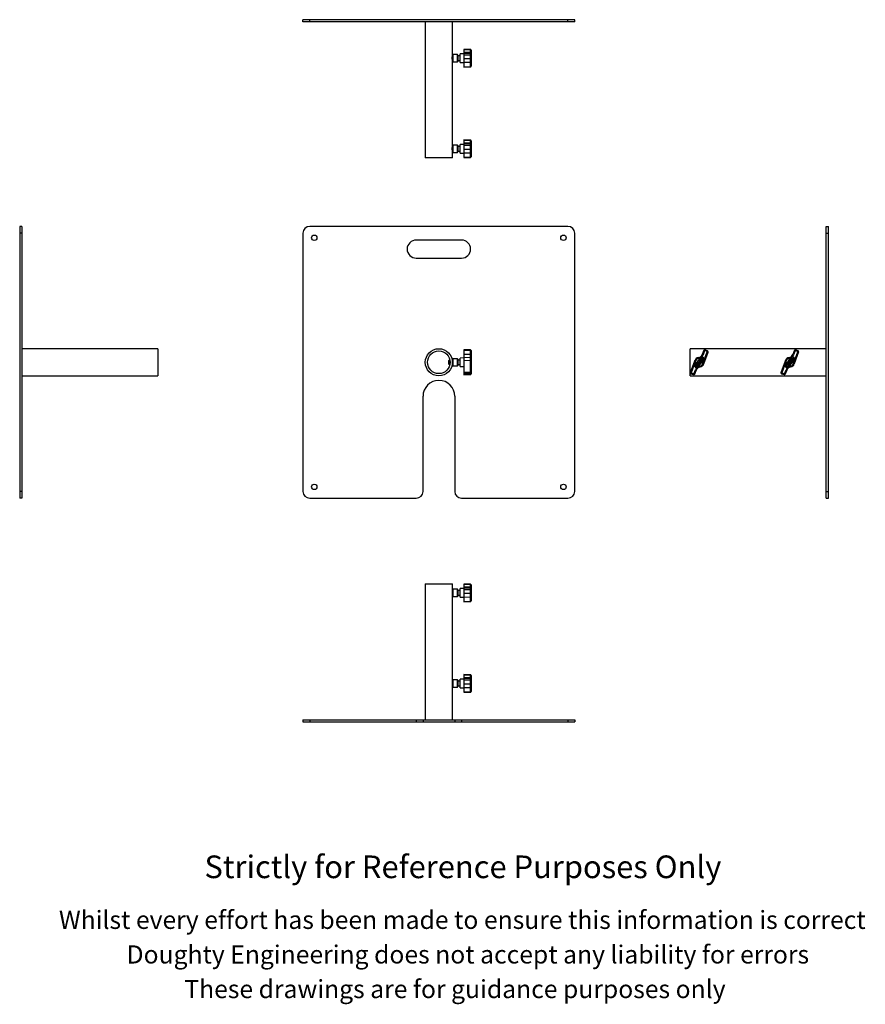
# Model space of a CAD drawing. Units: millimetres. Extents: x 361 to 2227, y -500 to 1674.
import ezdxf

# ---------------------------------------------------------------- set-up
doc = ezdxf.new("R2010")
doc.units = ezdxf.units.MM
doc.header["$LTSCALE"] = 6
doc.styles.get("Standard").update_dxf_attribs({"font": 'arial.ttf'})

msp = doc.modelspace()

# ---------------------------------------------------------------- linework, layer by layer
at = {"color": 7, "linetype": 'Continuous', "lineweight": 25}
for p, q in [((985.8, 1669.3), (985.8, 1674.3)), ((1000.8, 1674.3), (985.8, 1674.3)), ((1000.8, 1669.3), (1000.8, 1674.3)), ((1570.8, 1674.3), (1000.8, 1674.3)), ((1570.8, 1669.3), (1570.8, 1674.3)), ((1585.8, 1674.3), (1570.8, 1674.3)), ((1585.8, 1669.3), (1585.8, 1674.3)), ((1000.8, 1669.3), (985.8, 1669.3)), ((1570.8, 1669.3), (1000.8, 1669.3)), ((1255.8, 1669.3), (1255.8, 1369.3)), ((1315.8, 1596.3), (1315.8, 1669.3)), ((1585.8, 1669.3), (1570.8, 1669.3)), ((1355.4, 1608.6), (1340.8, 1608.8)), ((1340.8, 1608.8), (1340.8, 1607.5)), ((1315.8, 1594.3), (1315.7, 1594.3)), ((1316.8, 1597.3), (1315.8, 1596.3)), ((1315.8, 1582.3), (1315.8, 1596.3)), ((1326.8, 1597.3), (1316.8, 1597.3)), ((1316.8, 1597.3), (1316.8, 1581.3)), ((1327.8, 1596.3), (1326.8, 1597.3)), ((1326.8, 1581.3), (1326.8, 1597.3)), ((1327.8, 1596.3), (1327.8, 1582.3)), ((1332.8, 1594.3), (1327.8, 1594.3)), ((1340.8, 1598.8), (1332.8, 1598.6)), ((1332.8, 1580.5), (1332.8, 1598.6)), ((1355.4, 1607.4), (1340.8, 1607.5)), ((1340.8, 1607.5), (1340.8, 1601.9)), ((1355.4, 1601.8), (1340.8, 1601.9)), ((1340.8, 1601.9), (1340.8, 1599.3)), ((1355.4, 1599.6), (1340.8, 1599.3)), ((1340.8, 1599.3), (1340.8, 1596.1)), ((1355.4, 1596.3), (1340.8, 1596.1)), ((1340.8, 1596.1), (1340.8, 1587.7)), ((1355.4, 1587.8), (1340.8, 1587.7)), ((1340.8, 1587.7), (1340.8, 1579.4)), ((1355.4, 1601.8), (1355.4, 1607.4)), ((1355.4, 1599.6), (1355.4, 1601.8)), ((1355.4, 1596.3), (1355.4, 1599.6)), ((1355.4, 1587.8), (1355.4, 1596.3)), ((1355.4, 1579.6), (1355.4, 1587.8)), ((1356.8, 1607.1), (1356.8, 1606.9)), ((1356.8, 1606.9), (1356.8, 1601.3)), ((1356.8, 1601.3), (1356.8, 1601)), ((1356.8, 1601), (1356.8, 1597.7)), ((1357.1, 1600.9), (1356.8, 1600.9)), ((1357.1, 1600.8), (1356.8, 1600.8)), ((1356.8, 1597.7), (1356.8, 1588)), ((1357.1, 1596.1), (1356.8, 1596.1)), ((1357.1, 1595.3), (1356.8, 1595.3)), ((1356.8, 1588), (1356.8, 1581.1)), ((1357.1, 1600.9), (1357.1, 1600.8)), ((1357.1, 1596.1), (1357.1, 1600.8)), ((1357.1, 1596.1), (1357.1, 1595.3)), ((1357.1, 1595.3), (1357.1, 1577.7)), ((1315.7, 1584.3), (1315.8, 1584.3)), ((1315.8, 1582.3), (1316.8, 1581.3)), ((1315.8, 1396.3), (1315.8, 1582.3)), ((1316.8, 1581.3), (1326.8, 1581.3)), ((1326.8, 1581.3), (1327.8, 1582.3)), ((1327.8, 1584.3), (1332.8, 1584.3)), ((1332.8, 1579.9), (1332.8, 1580.5)), ((1332.8, 1579.9), (1340.8, 1579.8)), ((1355.4, 1579.6), (1340.8, 1579.4)), ((1340.8, 1579.4), (1340.8, 1569.8)), ((1355.4, 1570.1), (1340.8, 1569.8)), ((1340.8, 1569.7), (1355.4, 1570)), ((1340.8, 1569.8), (1340.8, 1569.7)), ((1355.4, 1570.1), (1355.4, 1579.6)), ((1356.8, 1581.1), (1356.8, 1571.5)), ((1357.1, 1577.7), (1356.8, 1577.7)), ((1356.8, 1577.6), (1357.1, 1577.6)), ((1356.8, 1571.5), (1356.8, 1571.5)), ((1357.1, 1577.7), (1357.1, 1577.6)), ((1315.8, 1394.3), (1315.7, 1394.3)), ((1316.8, 1397.3), (1315.8, 1396.3)), ((1315.8, 1382.3), (1315.8, 1396.3)), ((1326.8, 1397.3), (1316.8, 1397.3)), ((1316.8, 1397.3), (1316.8, 1381.3)), ((1327.8, 1396.3), (1326.8, 1397.3)), ((1326.8, 1381.3), (1326.8, 1397.3)), ((1327.8, 1396.3), (1327.8, 1382.3)), ((1332.8, 1394.3), (1327.8, 1394.3)), ((1340.8, 1398.8), (1332.8, 1398.6)), ((1332.8, 1380.5), (1332.8, 1398.6)), ((1355.4, 1408.6), (1340.8, 1408.8)), ((1340.8, 1408.8), (1340.8, 1407.5)), ((1355.4, 1407.4), (1340.8, 1407.5)), ((1340.8, 1407.5), (1340.8, 1401.9)), ((1355.4, 1401.8), (1340.8, 1401.9)), ((1340.8, 1401.9), (1340.8, 1399.3)), ((1355.4, 1399.6), (1340.8, 1399.3)), ((1340.8, 1399.3), (1340.8, 1396.1)), ((1355.4, 1396.3), (1340.8, 1396.1)), ((1340.8, 1396.1), (1340.8, 1387.7)), ((1355.4, 1401.8), (1355.4, 1407.4)), ((1355.4, 1399.6), (1355.4, 1401.8)), ((1355.4, 1396.3), (1355.4, 1399.6)), ((1355.4, 1387.8), (1355.4, 1396.3)), ((1356.8, 1407.1), (1356.8, 1406.9)), ((1356.8, 1406.9), (1356.8, 1401.3)), ((1356.8, 1401.3), (1356.8, 1401)), ((1356.8, 1401), (1356.8, 1397.7)), ((1357.1, 1400.9), (1356.8, 1400.9)), ((1357.1, 1400.8), (1356.8, 1400.8)), ((1356.8, 1397.7), (1356.8, 1388)), ((1357.1, 1396.1), (1356.8, 1396.1)), ((1357.1, 1395.3), (1356.8, 1395.3)), ((1357.1, 1400.9), (1357.1, 1400.8)), ((1357.1, 1396.1), (1357.1, 1400.8)), ((1357.1, 1396.1), (1357.1, 1395.3)), ((1357.1, 1395.3), (1357.1, 1377.7)), ((1315.7, 1384.3), (1315.8, 1384.3)), ((1315.8, 1382.3), (1316.8, 1381.3)), ((1315.8, 1369.3), (1315.8, 1382.3)), ((1316.8, 1381.3), (1326.8, 1381.3)), ((1326.8, 1381.3), (1327.8, 1382.3)), ((1327.8, 1384.3), (1332.8, 1384.3)), ((1332.8, 1379.9), (1332.8, 1380.5)), ((1332.8, 1379.9), (1340.8, 1379.8)), ((1355.4, 1387.8), (1340.8, 1387.7)), ((1340.8, 1387.7), (1340.8, 1379.4)), ((1355.4, 1379.6), (1340.8, 1379.4)), ((1340.8, 1379.4), (1340.8, 1369.8)), ((1355.4, 1370.1), (1340.8, 1369.8)), ((1340.8, 1369.7), (1355.4, 1370)), ((1340.8, 1369.8), (1340.8, 1369.7)), ((1355.4, 1379.6), (1355.4, 1387.8)), ((1355.4, 1370.1), (1355.4, 1379.6)), ((1356.8, 1388), (1356.8, 1381.1)), ((1356.8, 1381.1), (1356.8, 1371.5)), ((1357.1, 1377.7), (1356.8, 1377.7)), ((1356.8, 1377.6), (1357.1, 1377.6)), ((1356.8, 1371.5), (1356.8, 1371.5)), ((1357.1, 1377.7), (1357.1, 1377.6)), ((1315.8, 1369.3), (1255.8, 1369.3)), ((365.5, 1217.8), (360.5, 1217.8)), ((360.5, 1217.8), (360.5, 1202.8)), ((365.5, 1217.8), (365.5, 1202.8)), ((1570.8, 1217.8), (1000.8, 1217.8)), ((2140.6, 1217.8), (2145.6, 1217.8)), ((2140.6, 1202.8), (2140.6, 1217.8)), ((2145.6, 1202.8), (2145.6, 1217.8)), ((365.5, 1202.8), (360.5, 1202.8)), ((360.5, 1202.8), (360.5, 632.8)), ((365.5, 1202.8), (365.5, 632.8)), ((985.8, 1202.8), (985.8, 632.8)), ((1585.8, 632.8), (1585.8, 1202.8)), ((2140.6, 1202.8), (2145.6, 1202.8)), ((2140.6, 632.8), (2140.6, 1202.8)), ((2145.6, 632.8), (2145.6, 1202.8)), ((1335.8, 1187.8), (1235.8, 1187.8)), ((1235.8, 1147.8), (1335.8, 1147.8)), ((665.5, 947.8), (365.5, 947.8)), ((665.5, 947.8), (665.5, 887.8)), ((1355.4, 945), (1340.8, 945.3)), ((1340.8, 945.3), (1340.8, 944)), ((1355.4, 943.9), (1340.8, 944)), ((1340.8, 944), (1340.8, 935)), ((1355.4, 934.9), (1340.8, 935)), ((1340.8, 935), (1340.8, 928.2)), ((1355.4, 934.9), (1355.4, 943.9)), ((1355.4, 928), (1355.4, 934.9)), ((1356.8, 943.5), (1356.8, 943.4)), ((1356.8, 943.4), (1356.8, 934.4)), ((2140.6, 947.8), (1840.6, 947.8)), ((1840.6, 917.8), (1840.6, 947.8)), ((1870.6, 944), (1867.4, 935)), ((1867.6, 934.9), (1867.4, 935)), ((1867.6, 934.9), (1870.9, 943.9)), ((1868.8, 914.8), (1878.4, 941.1)), ((1872.3, 943.4), (1869, 934.4)), ((1879.8, 940.6), (1870.2, 914.3)), ((1870.4, 914.2), (1880, 940.5)), ((1870.9, 943.9), (1870.6, 944)), ((1878.2, 941.5), (1872.6, 943.5)), ((1873.1, 944.9), (1873.2, 945.2)), ((1873.1, 944.9), (1878.7, 942.9)), ((1878.8, 943.1), (1873.2, 945.2)), ((1878.7, 942.9), (1878.8, 943.1)), ((1879.8, 940.6), (1880, 940.5)), ((2070.6, 944), (2067.4, 935)), ((2067.6, 934.9), (2067.4, 935)), ((2067.6, 934.9), (2070.9, 943.9)), ((2068.8, 914.8), (2078.4, 941.1)), ((2072.3, 943.4), (2069, 934.4)), ((2079.8, 940.6), (2070.2, 914.3)), ((2070.4, 914.2), (2080, 940.5)), ((2070.9, 943.9), (2070.6, 944)), ((2078.2, 941.5), (2072.6, 943.5)), ((2073.1, 944.9), (2073.2, 945.2)), ((2073.1, 944.9), (2078.7, 942.9)), ((2078.8, 943.1), (2073.2, 945.2)), ((2078.7, 942.9), (2078.8, 943.1)), ((2079.8, 940.6), (2080, 940.5)), ((1308.6, 922.8), (1307.8, 922.1)), ((1307.8, 919.3), (1307.8, 922.1)), ((1307.8, 913.6), (1307.8, 919.3)), ((1307.8, 913.6), (1308.6, 912.8)), ((1310.3, 922.8), (1308.6, 922.8)), ((1308.6, 922.8), (1308.6, 919.5)), ((1308.6, 919.5), (1308.6, 912.8)), ((1315.3, 923.3), (1315.3, 923.3)), ((1315.8, 922.8), (1315.4, 922.8)), ((1316.8, 925.8), (1315.8, 924.8)), ((1315.8, 917.8), (1315.8, 924.8)), ((1315.8, 910.8), (1315.8, 917.8)), ((1326.8, 925.8), (1316.8, 925.8)), ((1316.8, 925.8), (1316.8, 917.8)), ((1316.8, 917.8), (1316.8, 909.8)), ((1327.8, 924.8), (1326.8, 925.8)), ((1326.8, 917.8), (1326.8, 925.8)), ((1326.8, 909.8), (1326.8, 917.8)), ((1327.8, 924.8), (1327.8, 917.8)), ((1332.8, 922.8), (1327.8, 922.8)), ((1327.8, 917.8), (1327.8, 910.8)), ((1340.8, 927.3), (1332.8, 927.2)), ((1332.8, 921), (1332.8, 927.2)), ((1332.8, 908.5), (1332.8, 921)), ((1355.4, 928), (1340.8, 928.2)), ((1340.8, 928.2), (1340.8, 921.4)), ((1355.4, 921.3), (1340.8, 921.4)), ((1340.8, 921.4), (1340.8, 895.1)), ((1355.4, 921.3), (1355.4, 928)), ((1355.4, 895), (1355.4, 921.3)), ((1356.8, 934.4), (1356.8, 926.5)), ((1357.1, 930.2), (1356.8, 930.2)), ((1357.1, 930), (1356.8, 930)), ((1356.8, 926.5), (1356.8, 920.8)), ((1356.8, 920.8), (1356.8, 894.5)), ((1357.1, 930.2), (1357.1, 930)), ((1357.1, 930), (1357.1, 910.6)), ((1840.6, 887.8), (1840.6, 917.8)), ((1850.7, 921.4), (1841.1, 895.1)), ((1841.4, 895), (1851, 921.3)), ((1852.4, 920.8), (1842.8, 894.5)), ((1851, 921.3), (1850.7, 921.4)), ((1856.7, 916.4), (1856.3, 916)), ((1856.3, 916), (1858.2, 914.2)), ((1858.7, 914.7), (1856.7, 916.4)), ((1858, 917.9), (1857.6, 917.4)), ((1857.6, 917.4), (1859.5, 915.7)), ((1859.9, 916.1), (1858, 917.9)), ((1859.1, 928), (1859, 928.2)), ((1862.1, 920), (1861.1, 918.9)), ((1861.1, 918.9), (1861.6, 918.4)), ((1861.6, 921.9), (1861.2, 921.4)), ((1861.2, 921.4), (1864.1, 918.8)), ((1861.7, 920.2), (1861.3, 919.6)), ((1862.8, 920.8), (1861.6, 921.9)), ((1861.6, 918.4), (1862.1, 919.1)), ((1862.5, 922.8), (1862.9, 923.3)), ((1863.7, 921.7), (1862.5, 922.8)), ((1862.8, 920.8), (1863.7, 921.7)), ((1862.9, 923.3), (1865.8, 920.7)), ((1865, 925.6), (1863.3, 923.7)), ((1863.3, 923.7), (1863.7, 923.2)), ((1864.2, 921.3), (1863.3, 920.4)), ((1864.5, 919.3), (1863.3, 920.4)), ((1863.7, 923.2), (1864.4, 924)), ((1864.1, 918.8), (1864.5, 919.3)), ((1865.4, 920.2), (1864.2, 921.3)), ((1864.4, 924), (1866.8, 921.8)), ((1864.8, 924.4), (1865.5, 925.1)), ((1867.2, 922.3), (1864.8, 924.4)), ((1865.5, 925.1), (1865, 925.6)), ((1865.6, 926.3), (1865.2, 925.8)), ((1865.2, 925.8), (1867.2, 925.2)), ((1865.8, 920.7), (1865.4, 920.2)), ((1867, 925.9), (1865.6, 926.3)), ((1866.9, 927.7), (1866.5, 927.2)), ((1866.5, 927.2), (1867, 925.9)), ((1866.8, 921.8), (1867.2, 922.3)), ((1867.7, 925.7), (1866.9, 927.7)), ((1867.2, 925.2), (1868.7, 923.9)), ((1869.1, 924.4), (1867.7, 925.7)), ((1868.7, 923.9), (1869.1, 924.4)), ((1870.2, 914.3), (1870.4, 914.2)), ((2050.7, 921.4), (2041.1, 895.1)), ((2041.4, 895), (2051, 921.3)), ((2052.4, 920.8), (2042.8, 894.5)), ((2051, 921.3), (2050.7, 921.4)), ((2056.7, 916.4), (2056.3, 916)), ((2056.3, 916), (2058.2, 914.2)), ((2058.7, 914.7), (2056.7, 916.4)), ((2058, 917.9), (2057.6, 917.4)), ((2057.6, 917.4), (2059.5, 915.7)), ((2059.9, 916.1), (2058, 917.9)), ((2059.1, 928), (2059, 928.2)), ((2062.1, 920), (2061.1, 918.9)), ((2061.1, 918.9), (2061.6, 918.4)), ((2061.6, 921.9), (2061.2, 921.4)), ((2061.2, 921.4), (2064.1, 918.8)), ((2061.7, 920.2), (2061.3, 919.6)), ((2062.8, 920.8), (2061.6, 921.9)), ((2061.6, 918.4), (2062.1, 919.1)), ((2062.5, 922.8), (2062.9, 923.3)), ((2063.7, 921.7), (2062.5, 922.8)), ((2062.8, 920.8), (2063.7, 921.7)), ((2062.9, 923.3), (2065.8, 920.7)), ((2065, 925.6), (2063.3, 923.7)), ((2063.3, 923.7), (2063.7, 923.2)), ((2064.2, 921.3), (2063.3, 920.4)), ((2064.5, 919.3), (2063.3, 920.4)), ((2063.7, 923.2), (2064.4, 924)), ((2064.1, 918.8), (2064.5, 919.3)), ((2065.4, 920.2), (2064.2, 921.3)), ((2064.4, 924), (2066.8, 921.8)), ((2064.8, 924.4), (2065.5, 925.1)), ((2067.2, 922.3), (2064.8, 924.4)), ((2065.5, 925.1), (2065, 925.6)), ((2065.6, 926.3), (2065.2, 925.8)), ((2065.2, 925.8), (2067.2, 925.2)), ((2065.8, 920.7), (2065.4, 920.2)), ((2067, 925.9), (2065.6, 926.3)), ((2066.9, 927.7), (2066.5, 927.2)), ((2066.5, 927.2), (2067, 925.9)), ((2066.8, 921.8), (2067.2, 922.3)), ((2067.7, 925.7), (2066.9, 927.7)), ((2067.2, 925.2), (2068.7, 923.9)), ((2069.1, 924.4), (2067.7, 925.7)), ((2068.7, 923.9), (2069.1, 924.4)), ((2070.2, 914.3), (2070.4, 914.2)), ((1308.6, 912.8), (1310.3, 912.8)), ((1315.4, 912.8), (1315.8, 912.8)), ((1315.8, 910.8), (1316.8, 909.8)), ((1316.8, 909.8), (1326.8, 909.8)), ((1326.8, 909.8), (1327.8, 910.8)), ((1327.8, 912.8), (1332.8, 912.8)), ((1332.8, 908.5), (1340.8, 908.3)), ((1340.8, 895.1), (1340.8, 892.5)), ((1355.4, 895), (1340.8, 895.1)), ((1355.4, 892.8), (1340.8, 892.5)), ((1340.8, 892.5), (1340.8, 890.5)), ((1355.4, 892.8), (1355.4, 895)), ((1355.4, 890.7), (1355.4, 892.8)), ((1357.1, 910.6), (1356.8, 910.6)), ((1357.1, 909.8), (1356.8, 909.8)), ((1357.1, 905.5), (1356.8, 905.5)), ((1356.8, 905.4), (1357.1, 905.4)), ((1356.8, 894.5), (1356.8, 894.2)), ((1356.8, 894.2), (1356.8, 892.1)), ((1356.8, 892.1), (1356.8, 892.1)), ((1357.1, 910.6), (1357.1, 909.8)), ((1357.1, 909.8), (1357.1, 905.5)), ((1357.1, 905.5), (1357.1, 905.4)), ((1841.4, 895), (1841.1, 895.1)), ((1842.4, 892.8), (1842.3, 892.5)), ((1842.3, 892.5), (1848, 890.5)), ((1848.1, 890.7), (1842.4, 892.8)), ((1842.9, 894.2), (1848.6, 892.1)), ((1848.9, 892.3), (1852.1, 901.2)), ((1853.6, 900.7), (1850.3, 891.8)), ((1850.3, 891.8), (1850.5, 891.7)), ((1850.5, 891.7), (1853.8, 900.6)), ((1852, 911.2), (1851.4, 910.5)), ((1851.4, 910.5), (1854.3, 907.9)), ((1852.5, 910.8), (1852.3, 910.6)), ((1852.3, 910.6), (1854.2, 908.9)), ((1853.6, 900.7), (1853.8, 900.6)), ((1854.2, 908.9), (1854.4, 909.1)), ((1854.3, 907.9), (1854.9, 908.6)), ((1862.1, 907.7), (1862.1, 907.4)), ((2041.4, 895), (2041.1, 895.1)), ((2042.4, 892.8), (2042.3, 892.5)), ((2042.3, 892.5), (2048, 890.5)), ((2048.1, 890.7), (2042.4, 892.8)), ((2042.9, 894.2), (2048.6, 892.1)), ((2048.9, 892.3), (2052.1, 901.2)), ((2053.6, 900.7), (2050.3, 891.8)), ((2050.3, 891.8), (2050.5, 891.7)), ((2050.5, 891.7), (2053.8, 900.6)), ((2052, 911.2), (2051.4, 910.5)), ((2051.4, 910.5), (2054.3, 907.9)), ((2052.5, 910.8), (2052.3, 910.6)), ((2052.3, 910.6), (2054.2, 908.9)), ((2053.6, 900.7), (2053.8, 900.6)), ((2054.2, 908.9), (2054.4, 909.1)), ((2054.3, 907.9), (2054.9, 908.6)), ((2062.1, 907.7), (2062.1, 907.4)), ((365.5, 887.8), (665.5, 887.8)), ((1355.4, 890.7), (1340.8, 890.5)), ((1340.8, 890.4), (1355.4, 890.6)), ((1340.8, 890.5), (1340.8, 890.4)), ((1840.6, 887.8), (2140.6, 887.8)), ((1848.1, 890.7), (1848, 890.5)), ((2048.1, 890.7), (2048, 890.5)), ((1250.8, 632.8), (1250.8, 842.8)), ((1320.8, 842.8), (1320.8, 632.8)), ((365.5, 632.8), (360.5, 632.8)), ((360.5, 632.8), (360.5, 617.8)), ((365.5, 632.8), (365.5, 617.8)), ((2140.6, 617.8), (2140.6, 632.8)), ((2140.6, 632.8), (2145.6, 632.8)), ((2145.6, 617.8), (2145.6, 632.8)), ((365.5, 617.8), (360.5, 617.8)), ((1000.8, 617.8), (1235.8, 617.8)), ((1335.8, 617.8), (1570.8, 617.8)), ((2140.6, 617.8), (2145.6, 617.8)), ((1255.8, 428.6), (1255.8, 128.6)), ((1255.8, 428.6), (1315.8, 428.6)), ((1315.8, 413.6), (1315.7, 413.6)), ((1315.8, 415.6), (1315.8, 428.6)), ((1316.8, 416.6), (1315.8, 415.6)), ((1315.8, 401.6), (1315.8, 415.6)), ((1326.8, 416.6), (1316.8, 416.6)), ((1316.8, 416.6), (1316.8, 400.6)), ((1327.8, 415.6), (1326.8, 416.6)), ((1326.8, 400.6), (1326.8, 416.6)), ((1327.8, 415.6), (1327.8, 401.6)), ((1332.8, 413.6), (1327.8, 413.6)), ((1340.8, 418.1), (1332.8, 418)), ((1332.8, 399.3), (1332.8, 418)), ((1355.4, 427.9), (1340.8, 428.2)), ((1340.8, 428.2), (1340.8, 426.9)), ((1355.4, 426.8), (1340.8, 426.9)), ((1340.8, 426.9), (1340.8, 421.2)), ((1355.4, 421.1), (1340.8, 421.2)), ((1340.8, 421.2), (1340.8, 418.7)), ((1355.4, 418.9), (1340.8, 418.7)), ((1340.8, 418.7), (1340.8, 415.4)), ((1355.4, 415.6), (1340.8, 415.4)), ((1340.8, 415.4), (1340.8, 407.1)), ((1355.4, 421.1), (1355.4, 426.8)), ((1355.4, 418.9), (1355.4, 421.1)), ((1355.4, 415.6), (1355.4, 418.9)), ((1355.4, 407.1), (1355.4, 415.6)), ((1356.8, 426.4), (1356.8, 426.3)), ((1356.8, 426.3), (1356.8, 420.6)), ((1356.8, 420.6), (1356.8, 420.3)), ((1357.1, 420.3), (1356.8, 420.3)), ((1356.8, 420.3), (1356.8, 417.1)), ((1357.1, 420.1), (1356.8, 420.1)), ((1356.8, 417.1), (1356.8, 407.3)), ((1357.1, 415.4), (1356.8, 415.4)), ((1357.1, 414.6), (1356.8, 414.6)), ((1357.1, 420.3), (1357.1, 420.1)), ((1357.1, 420.1), (1357.1, 415.4)), ((1357.1, 415.4), (1357.1, 414.6)), ((1357.1, 397.1), (1357.1, 414.6)), ((1315.7, 403.6), (1315.8, 403.6)), ((1315.8, 401.6), (1316.8, 400.6)), ((1315.8, 215.6), (1315.8, 401.6)), ((1316.8, 400.6), (1326.8, 400.6)), ((1326.8, 400.6), (1327.8, 401.6)), ((1327.8, 403.6), (1332.8, 403.6)), ((1332.8, 399.3), (1340.8, 399.1)), ((1355.4, 407.1), (1340.8, 407.1)), ((1340.8, 407.1), (1340.8, 398.8)), ((1355.4, 399), (1340.8, 398.8)), ((1340.8, 398.8), (1340.8, 389.2)), ((1355.4, 399), (1355.4, 407.1)), ((1355.4, 389.4), (1355.4, 399)), ((1356.8, 407.3), (1356.8, 400.4)), ((1356.8, 400.4), (1356.8, 390.8)), ((1357.1, 397.1), (1356.8, 397.1)), ((1356.8, 397), (1357.1, 397)), ((1357.1, 397.1), (1357.1, 397)), ((1355.4, 389.4), (1340.8, 389.2)), ((1340.8, 389.1), (1355.4, 389.3)), ((1340.8, 389.2), (1340.8, 389.1)), ((1356.8, 390.8), (1356.8, 390.8)), ((1340.8, 218.1), (1332.8, 218)), ((1332.8, 199.3), (1332.8, 218)), ((1355.4, 227.9), (1340.8, 228.2)), ((1340.8, 228.2), (1340.8, 226.9)), ((1355.4, 226.8), (1340.8, 226.9)), ((1340.8, 226.9), (1340.8, 221.2)), ((1355.4, 221.1), (1340.8, 221.2)), ((1340.8, 221.2), (1340.8, 218.7)), ((1355.4, 218.9), (1340.8, 218.7)), ((1340.8, 218.7), (1340.8, 215.4)), ((1355.4, 221.1), (1355.4, 226.8)), ((1355.4, 218.9), (1355.4, 221.1)), ((1355.4, 215.6), (1355.4, 218.9)), ((1356.8, 226.4), (1356.8, 226.3)), ((1356.8, 226.3), (1356.8, 220.6)), ((1356.8, 220.6), (1356.8, 220.3)), ((1357.1, 220.3), (1356.8, 220.3)), ((1356.8, 220.3), (1356.8, 217.1)), ((1357.1, 220.1), (1356.8, 220.1)), ((1357.1, 220.3), (1357.1, 220.1)), ((1357.1, 220.1), (1357.1, 215.4)), ((1315.8, 213.6), (1315.7, 213.6)), ((1315.7, 203.6), (1315.8, 203.6)), ((1316.8, 216.6), (1315.8, 215.6)), ((1315.8, 201.6), (1315.8, 215.6)), ((1315.8, 201.6), (1316.8, 200.6)), ((1315.8, 128.6), (1315.8, 201.6)), ((1326.8, 216.6), (1316.8, 216.6)), ((1316.8, 216.6), (1316.8, 200.6)), ((1316.8, 200.6), (1326.8, 200.6)), ((1327.8, 215.6), (1326.8, 216.6)), ((1326.8, 200.6), (1326.8, 216.6)), ((1326.8, 200.6), (1327.8, 201.6)), ((1327.8, 215.6), (1327.8, 201.6)), ((1332.8, 213.6), (1327.8, 213.6)), ((1327.8, 203.6), (1332.8, 203.6)), ((1332.8, 199.3), (1340.8, 199.1)), ((1355.4, 215.6), (1340.8, 215.4)), ((1340.8, 215.4), (1340.8, 207.1)), ((1355.4, 207.1), (1340.8, 207.1)), ((1340.8, 207.1), (1340.8, 198.8)), ((1355.4, 199), (1340.8, 198.8)), ((1340.8, 198.8), (1340.8, 189.2)), ((1355.4, 207.1), (1355.4, 215.6)), ((1355.4, 199), (1355.4, 207.1)), ((1355.4, 189.4), (1355.4, 199)), ((1356.8, 217.1), (1356.8, 207.3)), ((1357.1, 215.4), (1356.8, 215.4)), ((1357.1, 214.6), (1356.8, 214.6)), ((1356.8, 207.3), (1356.8, 200.4)), ((1356.8, 200.4), (1356.8, 190.8)), ((1357.1, 197.1), (1356.8, 197.1)), ((1356.8, 197), (1357.1, 197)), ((1357.1, 215.4), (1357.1, 214.6)), ((1357.1, 197.1), (1357.1, 214.6)), ((1357.1, 197.1), (1357.1, 197)), ((1355.4, 189.4), (1340.8, 189.2)), ((1340.8, 189.1), (1355.4, 189.3)), ((1340.8, 189.2), (1340.8, 189.1)), ((1356.8, 190.8), (1356.8, 190.8)), ((985.8, 128.6), (985.8, 123.6)), ((985.8, 128.6), (1000.8, 128.6)), ((985.8, 123.6), (1000.8, 123.6)), ((1000.8, 128.6), (1000.8, 123.6)), ((1000.8, 128.6), (1235.8, 128.6)), ((1000.8, 123.6), (1235.8, 123.6)), ((1235.8, 128.6), (1235.8, 123.6)), ((1235.8, 128.6), (1250.8, 128.6)), ((1235.8, 123.6), (1250.8, 123.6)), ((1250.8, 128.6), (1250.8, 123.6)), ((1250.8, 128.6), (1320.8, 128.6)), ((1250.8, 123.6), (1320.8, 123.6)), ((1320.8, 128.6), (1320.8, 123.6)), ((1320.8, 128.6), (1335.8, 128.6)), ((1320.8, 123.6), (1335.8, 123.6)), ((1335.8, 128.6), (1335.8, 123.6)), ((1335.8, 128.6), (1570.8, 128.6)), ((1335.8, 123.6), (1570.8, 123.6)), ((1570.8, 128.6), (1570.8, 123.6)), ((1570.8, 128.6), (1585.8, 128.6)), ((1570.8, 123.6), (1585.8, 123.6)), ((1585.8, 128.6), (1585.8, 123.6))]:
    msp.add_line(p, q, dxfattribs=at)
at = {"color": 36, "linetype": 'Continuous', "lineweight": 25}
for p, q in [((1355.4, 1607.4), (1355.4, 1608.6)), ((1355.4, 1570), (1355.4, 1570.1)), ((1355.4, 1407.4), (1355.4, 1408.6)), ((1355.4, 1370), (1355.4, 1370.1)), ((1355.4, 943.9), (1355.4, 945)), ((1355.4, 890.6), (1355.4, 890.7)), ((1355.4, 426.8), (1355.4, 427.9)), ((1355.4, 389.3), (1355.4, 389.4)), ((1355.4, 226.8), (1355.4, 227.9)), ((1355.4, 189.3), (1355.4, 189.4))]:
    msp.add_line(p, q, dxfattribs=at)
at = {"color": 7, "linetype": 'Continuous', "lineweight": 25, "flags": 128}
for points in [[(1315.8, 1583.8), (1315.8, 1583.8), (1315.7, 1584.3), (1315.6, 1585.3), (1315.4, 1586.8), (1315.3, 1588.6), (1315.3, 1590.4), (1315.5, 1592.1), (1315.6, 1593.5), (1315.8, 1594.4), (1315.8, 1594.8), (1315.8, 1594.8)], [(1355.4, 1607.4), (1355.6, 1607.4), (1355.9, 1607.4), (1356.2, 1607.3), (1356.4, 1607.3), (1356.6, 1607.2), (1356.7, 1607.1), (1356.8, 1607), (1356.8, 1606.9)], [(1355.4, 1601.8), (1355.6, 1601.8), (1355.9, 1601.8), (1356.2, 1601.7), (1356.4, 1601.6), (1356.6, 1601.6), (1356.7, 1601.5), (1356.8, 1601.4), (1356.8, 1601.3)], [(1315.8, 1383.8), (1315.8, 1383.8), (1315.7, 1384.3), (1315.6, 1385.3), (1315.4, 1386.8), (1315.3, 1388.6), (1315.3, 1390.4), (1315.5, 1392.1), (1315.6, 1393.5), (1315.8, 1394.4), (1315.8, 1394.8), (1315.8, 1394.8)], [(1355.4, 1407.4), (1355.6, 1407.4), (1355.9, 1407.4), (1356.2, 1407.3), (1356.4, 1407.3), (1356.6, 1407.2), (1356.7, 1407.1), (1356.8, 1407), (1356.8, 1406.9)], [(1355.4, 1401.8), (1355.6, 1401.8), (1355.9, 1401.8), (1356.2, 1401.7), (1356.4, 1401.6), (1356.6, 1401.6), (1356.7, 1401.5), (1356.8, 1401.4), (1356.8, 1401.3)], [(1355.4, 943.9), (1355.6, 943.9), (1355.9, 943.8), (1356.2, 943.8), (1356.4, 943.7), (1356.6, 943.6), (1356.7, 943.6), (1356.8, 943.5), (1356.8, 943.4)], [(1355.4, 934.9), (1355.6, 934.9), (1355.9, 934.9), (1356.2, 934.8), (1356.4, 934.8), (1356.6, 934.7), (1356.7, 934.6), (1356.8, 934.5), (1356.8, 934.4)], [(1867.6, 934.9), (1867.6, 934.9), (1867.7, 934.9), (1867.9, 934.8), (1868, 934.8), (1868.2, 934.7), (1868.5, 934.6), (1868.7, 934.5), (1869, 934.4)], [(1870.9, 943.9), (1870.9, 943.9), (1871, 943.8), (1871.1, 943.8), (1871.3, 943.7), (1871.5, 943.6), (1871.7, 943.6), (1872, 943.5), (1872.3, 943.4)], [(1873.1, 944.9), (1873.1, 944.9), (1873.1, 944.8), (1873, 944.7), (1873, 944.5), (1872.9, 944.3), (1872.8, 944), (1872.7, 943.8), (1872.6, 943.5)], [(1878.7, 942.9), (1878.7, 942.8), (1878.7, 942.7), (1878.7, 942.6), (1878.6, 942.4), (1878.5, 942.2), (1878.4, 942), (1878.3, 941.7), (1878.2, 941.5)], [(1879.8, 940.6), (1879.8, 940.6), (1879.7, 940.7), (1879.5, 940.7), (1879.4, 940.8), (1879.2, 940.9), (1878.9, 940.9), (1878.6, 941), (1878.4, 941.1)], [(2067.6, 934.9), (2067.6, 934.9), (2067.7, 934.9), (2067.9, 934.8), (2068, 934.8), (2068.2, 934.7), (2068.5, 934.6), (2068.7, 934.5), (2069, 934.4)], [(2070.9, 943.9), (2070.9, 943.9), (2071, 943.8), (2071.1, 943.8), (2071.3, 943.7), (2071.5, 943.6), (2071.7, 943.6), (2072, 943.5), (2072.3, 943.4)], [(2073.1, 944.9), (2073.1, 944.9), (2073.1, 944.8), (2073, 944.7), (2073, 944.5), (2072.9, 944.3), (2072.8, 944), (2072.7, 943.8), (2072.6, 943.5)], [(2078.7, 942.9), (2078.7, 942.8), (2078.7, 942.7), (2078.7, 942.6), (2078.6, 942.4), (2078.5, 942.2), (2078.4, 942), (2078.3, 941.7), (2078.2, 941.5)], [(2079.8, 940.6), (2079.8, 940.6), (2079.7, 940.7), (2079.5, 940.7), (2079.4, 940.8), (2079.2, 940.9), (2078.9, 940.9), (2078.6, 941), (2078.4, 941.1)], [(1356.8, 920.8), (1356.8, 920.9), (1356.7, 921), (1356.6, 921.1), (1356.4, 921.2), (1356.2, 921.2), (1355.9, 921.3), (1355.6, 921.3), (1355.4, 921.3)], [(1852.4, 920.8), (1852.1, 920.9), (1851.8, 921), (1851.6, 921.1), (1851.4, 921.2), (1851.2, 921.2), (1851.1, 921.3), (1851, 921.3), (1851, 921.3)], [(1859.3, 926.5), (1859.3, 926.8), (1859.2, 927), (1859.2, 927.3), (1859.1, 927.5), (1859.1, 927.7), (1859.1, 927.8), (1859.1, 927.9), (1859.1, 928)], [(1870.2, 914.3), (1870.2, 914.3), (1870.1, 914.4), (1870, 914.4), (1869.8, 914.5), (1869.6, 914.5), (1869.3, 914.6), (1869.1, 914.7), (1868.8, 914.8)], [(2052.4, 920.8), (2052.1, 920.9), (2051.8, 921), (2051.6, 921.1), (2051.4, 921.2), (2051.2, 921.2), (2051.1, 921.3), (2051, 921.3), (2051, 921.3)], [(2059.3, 926.5), (2059.3, 926.8), (2059.2, 927), (2059.2, 927.3), (2059.1, 927.5), (2059.1, 927.7), (2059.1, 927.8), (2059.1, 927.9), (2059.1, 928)], [(2070.2, 914.3), (2070.2, 914.3), (2070.1, 914.4), (2070, 914.4), (2069.8, 914.5), (2069.6, 914.5), (2069.3, 914.6), (2069.1, 914.7), (2068.8, 914.8)], [(1356.8, 894.5), (1356.8, 894.6), (1356.7, 894.7), (1356.6, 894.8), (1356.4, 894.9), (1356.2, 894.9), (1355.9, 895), (1355.6, 895), (1355.4, 895)], [(1842.8, 894.5), (1842.5, 894.6), (1842.3, 894.7), (1842, 894.8), (1841.8, 894.9), (1841.6, 894.9), (1841.5, 895), (1841.4, 895), (1841.4, 895)], [(1842.9, 894.2), (1842.8, 893.9), (1842.7, 893.6), (1842.7, 893.4), (1842.6, 893.2), (1842.5, 893), (1842.5, 892.9), (1842.4, 892.8), (1842.4, 892.8)], [(1848.6, 892.1), (1848.5, 891.9), (1848.4, 891.6), (1848.3, 891.4), (1848.2, 891.1), (1848.1, 891), (1848.1, 890.8), (1848.1, 890.8), (1848.1, 890.7)], [(1848.9, 892.3), (1849.2, 892.2), (1849.4, 892.1), (1849.7, 892), (1849.9, 891.9), (1850.1, 891.9), (1850.2, 891.8), (1850.3, 891.8), (1850.3, 891.8)], [(1852.1, 901.2), (1852.4, 901.1), (1852.7, 901), (1852.9, 901), (1853.1, 900.9), (1853.3, 900.8), (1853.4, 900.8), (1853.5, 900.7), (1853.6, 900.7)], [(1862.1, 907.7), (1862.1, 907.7), (1862.1, 907.8), (1862, 907.9), (1862, 908.1), (1862, 908.3), (1861.9, 908.6), (1861.9, 908.9), (1861.9, 909.2)], [(2042.8, 894.5), (2042.5, 894.6), (2042.3, 894.7), (2042, 894.8), (2041.8, 894.9), (2041.6, 894.9), (2041.5, 895), (2041.4, 895), (2041.4, 895)], [(2042.9, 894.2), (2042.8, 893.9), (2042.7, 893.6), (2042.7, 893.4), (2042.6, 893.2), (2042.5, 893), (2042.5, 892.9), (2042.4, 892.8), (2042.4, 892.8)], [(2048.6, 892.1), (2048.5, 891.9), (2048.4, 891.6), (2048.3, 891.4), (2048.2, 891.1), (2048.1, 891), (2048.1, 890.8), (2048.1, 890.8), (2048.1, 890.7)], [(2048.9, 892.3), (2049.2, 892.2), (2049.4, 892.1), (2049.7, 892), (2049.9, 891.9), (2050.1, 891.9), (2050.2, 891.8), (2050.3, 891.8), (2050.3, 891.8)], [(2052.1, 901.2), (2052.4, 901.1), (2052.7, 901), (2052.9, 901), (2053.1, 900.9), (2053.3, 900.8), (2053.4, 900.8), (2053.5, 900.7), (2053.6, 900.7)], [(2062.1, 907.7), (2062.1, 907.7), (2062.1, 907.8), (2062, 907.9), (2062, 908.1), (2062, 908.3), (2061.9, 908.6), (2061.9, 908.9), (2061.9, 909.2)], [(1356.8, 426.3), (1356.8, 426.4), (1356.7, 426.5), (1356.6, 426.5), (1356.4, 426.6), (1356.2, 426.7), (1355.9, 426.7), (1355.6, 426.8), (1355.4, 426.8)], [(1356.8, 420.6), (1356.8, 420.7), (1356.7, 420.8), (1356.6, 420.9), (1356.4, 421), (1356.2, 421.1), (1355.9, 421.1), (1355.6, 421.1), (1355.4, 421.1)], [(1356.8, 226.3), (1356.8, 226.4), (1356.7, 226.5), (1356.6, 226.5), (1356.4, 226.6), (1356.2, 226.7), (1355.9, 226.7), (1355.6, 226.8), (1355.4, 226.8)], [(1356.8, 220.6), (1356.8, 220.7), (1356.7, 220.8), (1356.6, 220.9), (1356.4, 221), (1356.2, 221.1), (1355.9, 221.1), (1355.6, 221.1), (1355.4, 221.1)]]:
    msp.add_lwpolyline(points, dxfattribs=at)
at = {"color": 7, "linetype": 'Continuous', "lineweight": 25}
for centre, radius in [((1010.8, 1192.8), 6), ((1560.8, 1192.8), 6), ((1285.8, 917.8), 30), ((1285.8, 917.8), 25), ((1856.3, 913), 1.93), ((1856.3, 913), 1.28), ((2056.3, 913), 1.93), ((2056.3, 913), 1.28), ((1010.8, 642.8), 6), ((1560.8, 642.8), 6)]:
    msp.add_circle(centre, radius, dxfattribs=at)
for centre, radius, start, end in [((1355.3, 1607.1), 1.5, 0, 89), ((1355.4, 1601), 1.46, 269.2328, 358.204), ((1355.4, 1597.8), 1.46, 269.2322, 358.2046), ((1355.7, 1590.4), 2.69, 262.3874, 294.596), ((1355.4, 1581.1), 1.46, 269.2328, 358.204), ((1355.3, 1571.5), 1.5, 271, 0), ((1355.4, 1571.5), 1.46, 269.2328, 358.2043), ((1355.3, 1407.1), 1.5, 0, 89), ((1355.4, 1401), 1.46, 269.2335, 358.2033), ((1355.4, 1397.8), 1.46, 269.2312, 358.2057), ((1355.7, 1390.4), 2.69, 262.3854, 294.5968), ((1355.4, 1381.1), 1.46, 269.2331, 358.2038), ((1355.3, 1371.5), 1.5, 271, 0), ((1355.4, 1371.5), 1.46, 269.2312, 358.2057), ((1000.8, 1202.8), 15, 90, 180), ((1570.8, 1202.8), 15, 0, 90), ((1235.8, 1167.8), 20, 90, 270), ((1335.8, 1167.8), 20, 270, 90), ((1355.3, 943.5), 1.5, 0, 89), ((1857.5, 938.6), 10.5, 278.4369, 340), ((1857.5, 938.6), 10.8, 278.4369, 340), ((1872.5, 943.3), 2, 70, 160), ((1872.5, 943.3), 1.75, 70, 160), ((1872.5, 943.3), 0.247, 70, 160), ((1878.1, 941.2), 0.247, 340, 70), ((1878.1, 941.2), 1.75, 340, 70), ((1878.1, 941.2), 2, 340, 70), ((2057.5, 938.6), 10.5, 278.4369, 340), ((2057.5, 938.6), 10.8, 278.4369, 340), ((2072.5, 943.3), 2, 70, 160), ((2072.5, 943.3), 1.75, 70, 160), ((2072.5, 943.3), 0.247, 70, 160), ((2078.1, 941.2), 0.247, 340, 70), ((2078.1, 941.2), 1.75, 340, 70), ((2078.1, 941.2), 2, 340, 70), ((1355.3, 926.5), 1.49, 0.3064, 89.317), ((1940.6, 845.7), 112.2, 131.2956, 144.6908), ((1940.6, 845.7), 111.9, 131.2956, 144.6908), ((1860.6, 917.8), 10.5, 98.4369, 160), ((1860.6, 917.8), 10.2, 98.4369, 160), ((1860.6, 917.8), 8.75, 98.4369, 160), ((1780.6, 989.9), 111.9, 311.2956, 324.6908), ((1780.6, 989.9), 112.2, 311.2956, 324.6908), ((1859.1, 915.2), 1.28, 227.9932, 47.9932), ((1859.1, 915.2), 0.643, 227.9932, 47.9932), ((1861.1, 918.3), 1.93, 69.4971, 57.5845), ((1857.5, 938.6), 12.3, 278.4369, 340), ((1861.1, 918.3), 1.28, 81.3445, 33.5218), ((1860.6, 917.8), 8.75, 278.4369, 340), ((1860.6, 917.8), 10.2, 278.4369, 340), ((1860.6, 917.8), 10.5, 278.4369, 340), ((1867, 929.5), 0.674, 56.5671, 131.2956), ((1867, 929.5), 0.353, 56.5671, 131.2956), ((1855.7, 912.4), 20.9, 39.4192, 56.5671), ((1855.7, 912.4), 21.2, 39.4192, 56.5671), ((1871.6, 925.4), 0.353, 324.6908, 39.4192), ((1871.6, 925.4), 0.674, 324.6908, 39.4192), ((2140.6, 845.7), 112.2, 131.2956, 144.6908), ((2140.6, 845.7), 111.9, 131.2956, 144.6908), ((2060.6, 917.8), 10.5, 98.4369, 160), ((2060.6, 917.8), 10.2, 98.4369, 160), ((2060.6, 917.8), 8.75, 98.4369, 160), ((1980.6, 989.9), 111.9, 311.2956, 324.6908), ((1980.6, 989.9), 112.2, 311.2956, 324.6908), ((2059.1, 915.2), 1.28, 227.9932, 47.9932), ((2059.1, 915.2), 0.643, 227.9932, 47.9932), ((2061.1, 918.3), 1.93, 69.4971, 57.5845), ((2057.5, 938.6), 12.3, 278.4369, 340), ((2061.1, 918.3), 1.28, 81.3445, 33.5218), ((2060.6, 917.8), 8.75, 278.4369, 340), ((2060.6, 917.8), 10.2, 278.4369, 340), ((2060.6, 917.8), 10.5, 278.4369, 340), ((2067, 929.5), 0.674, 56.5671, 131.2956), ((2067, 929.5), 0.353, 56.5671, 131.2956), ((2055.7, 912.4), 20.9, 39.4192, 56.5671), ((2055.7, 912.4), 21.2, 39.4192, 56.5671), ((2071.6, 925.4), 0.353, 324.6908, 39.4192), ((2071.6, 925.4), 0.674, 324.6908, 39.4192), ((1355.4, 894.2), 1.46, 269.2326, 358.2044), ((1355.3, 892.1), 1.5, 271, 0), ((1355.4, 892.2), 1.46, 269.2326, 358.2044), ((1843, 894.4), 2, 160, 250), ((1843, 894.4), 1.75, 160, 250), ((1843, 894.4), 0.247, 160, 250), ((1848.7, 892.4), 2, 250, 340), ((1848.7, 892.4), 1.75, 250, 340), ((1848.7, 892.4), 0.247, 250, 340), ((1849.6, 910.2), 0.674, 144.6908, 219.4192), ((1865.5, 923.3), 21.2, 219.4192, 236.5671), ((1849.6, 910.2), 0.353, 144.6908, 219.4192), ((1865.5, 923.3), 20.9, 219.4192, 236.5671), ((1853.5, 909.9), 1.93, 317.9932, 137.9932), ((1863.7, 897), 12.3, 98.4369, 160), ((1853.5, 909.9), 1.28, 317.9693, 138.017), ((1863.7, 897), 10.8, 98.4369, 160), ((1863.7, 897), 10.5, 98.4369, 160), ((1854.2, 906.1), 0.674, 236.5671, 311.2956), ((1854.2, 906.1), 0.353, 236.5671, 311.2956), ((2043, 894.4), 2, 160, 250), ((2043, 894.4), 1.75, 160, 250), ((2043, 894.4), 0.247, 160, 250), ((2048.7, 892.4), 2, 250, 340), ((2048.7, 892.4), 1.75, 250, 340), ((2048.7, 892.4), 0.247, 250, 340), ((2049.6, 910.2), 0.674, 144.6908, 219.4192), ((2065.5, 923.3), 21.2, 219.4192, 236.5671), ((2049.6, 910.2), 0.353, 144.6908, 219.4192), ((2065.5, 923.3), 20.9, 219.4192, 236.5671), ((2053.5, 909.9), 1.93, 317.9932, 137.9932), ((2063.7, 897), 12.3, 98.4369, 160), ((2053.5, 909.9), 1.28, 317.9693, 138.017), ((2063.7, 897), 10.8, 98.4369, 160), ((2063.7, 897), 10.5, 98.4369, 160), ((2054.2, 906.1), 0.674, 236.5671, 311.2956), ((2054.2, 906.1), 0.353, 236.5671, 311.2956), ((1285.8, 842.8), 35, 0, 180), ((1000.8, 632.8), 15, 180, 270), ((1235.8, 632.8), 15, 270, 0), ((1335.8, 632.8), 15, 180, 270), ((1570.8, 632.8), 15, 270, 0), ((1345.9, 408.6), 30.6, 169.6643, 179.8979), ((1355.3, 426.4), 1.5, 0, 89), ((1355.4, 420.4), 1.46, 269.2335, 358.2046), ((1355.4, 417.1), 1.46, 269.2312, 358.2057), ((1345.8, 408.7), 30.5, 180.0853, 190.4542), ((1355.7, 409.8), 2.69, 262.3854, 294.5968), ((1355.4, 400.4), 1.46, 269.2331, 358.2038), ((1355.3, 390.8), 1.5, 271, 0), ((1355.4, 390.9), 1.46, 269.2312, 358.2057), ((1355.3, 226.4), 1.5, 0, 89), ((1355.4, 220.4), 1.46, 269.2328, 358.204), ((1345.9, 208.6), 30.6, 169.664, 179.8983), ((1345.8, 208.7), 30.5, 180.0853, 190.4542), ((1355.4, 217.1), 1.46, 269.2327, 358.2042), ((1355.7, 209.8), 2.69, 262.3887, 294.5946), ((1355.4, 200.4), 1.46, 269.2328, 358.204), ((1355.3, 190.8), 1.5, 271, 0), ((1355.4, 190.9), 1.46, 269.2328, 358.2043)]:
    msp.add_arc(centre, radius, start, end, dxfattribs=at)

# ---------------------------------------------------------------- texts
for s, height, p in [('Strictly for Reference Purposes Only', 50, (768.3, -221.2)), ('Whilst every effort has been made to ensure this information is correct ', 40, (447.2, -333.3)), ('Doughty Engineering does not accept any liability for errors', 40, (596.5, -409.7)), ('These drawings are for guidance purposes only', 40, (723.9, -486.1))]:
    msp.add_text(s, height=height).set_placement(p)

doc.saveas('drawing.dxf')
